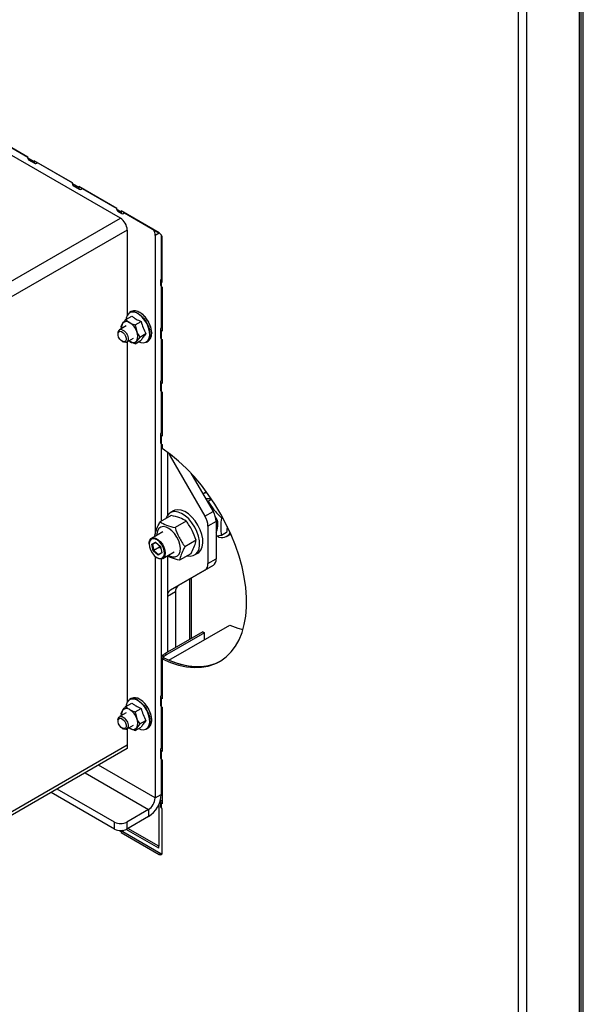
# Model space of a CAD drawing. Units: millimetres. Extents: x 75 to 6225, y 75 to 4380.
# Drawn here: x 4059 to 4255, y 255 to 598 of the extents above; entities that cross this region are included whole.
import ezdxf

# ---------------------------------------------------------------- set-up
doc = ezdxf.new("R2010")
doc.units = ezdxf.units.MM
doc.header["$LTSCALE"] = 15

msp = doc.modelspace()

# ---------------------------------------------------------------- linework, layer by layer
at = {"lineweight": 25}
for p, q in [((4254.064, 150.293), (4254.064, 771.517)), ((4254.665, 151.13), (4254.665, 772.109)), ((4255.372, 152.191), (4255.372, 772.517)), ((4232.851, 140.496), (4232.851, 760.169)), ((4235.75, 139.72), (4235.75, 760.945)), ((4062.002, 549.778), (4048.709, 557.452)), ((4049.9, 556.764), (4062.002, 549.778)), ((4094.223, 528.522), (4052.574, 552.566)), ((4062.002, 549.463), (4062.002, 549.778)), ((4064.218, 548.184), (4062.002, 549.463)), ((4062.271, 548.868), (4064.487, 547.589)), ((4077.511, 540.825), (4064.218, 548.499)), ((4064.218, 548.499), (4064.218, 548.184)), ((4064.218, 548.184), (4064.49, 548.341)), ((4065.137, 547.653), (4065.137, 547.968)), ((4065.137, 547.653), (4065.41, 547.811)), ((4065.41, 547.811), (4065.41, 547.811)), ((4065.41, 547.811), (4077.511, 540.824)), ((4077.511, 540.51), (4077.511, 540.825)), ((4079.727, 539.231), (4077.511, 540.51)), ((4077.781, 539.915), (4079.996, 538.636)), ((4093.021, 531.871), (4079.727, 539.546)), ((4079.727, 539.546), (4079.727, 539.231)), ((4079.727, 539.231), (4080, 539.388)), ((4080.646, 538.7), (4080.646, 539.015)), ((4080.646, 538.7), (4080.919, 538.857)), ((4080.919, 538.858), (4080.919, 538.857)), ((4080.919, 538.857), (4093.021, 531.871)), ((4093.021, 531.557), (4093.021, 531.871)), ((4094.435, 530.74), (4093.021, 531.557)), ((3976.489, 460.556), (4094.223, 528.522)), ((4093.29, 530.961), (4094.704, 530.145)), ((4107.728, 523.381), (4094.435, 531.055)), ((4094.435, 531.055), (4094.435, 530.74)), ((4094.435, 530.74), (4094.707, 530.898)), ((4095.354, 530.209), (4095.354, 530.524)), ((4095.354, 530.209), (4095.627, 530.367)), ((4095.627, 530.367), (4095.627, 530.367)), ((4095.627, 530.367), (4107.567, 523.474)), ((4096.592, 524.42), (3980.22, 457.24)), ((4096.592, 524.42), (4096.592, 496.943)), ((4107.73, 523.38), (4106.314, 522.563)), ((4106.314, 522.563), (4106.314, 418.484)), ((4107.567, 523.474), (4107.567, 523.474)), ((4108.436, 522.661), (4108.436, 507.36)), ((4108.789, 506.193), (4108.789, 521.544)), ((4108.789, 507.569), (4108.517, 507.411)), ((4108.136, 506.881), (4108.136, 505.248)), ((4108.436, 504.768), (4108.436, 490.376)), ((4108.789, 507.254), (4108.517, 507.411)), ((4108.789, 506.507), (4108.517, 506.35)), ((4108.517, 504.717), (4108.517, 506.35)), ((4108.517, 506.35), (4108.789, 506.193)), ((4108.517, 504.717), (4108.789, 504.56)), ((4108.789, 504.56), (4108.789, 489.209)), ((4108.436, 503.373), (4108.789, 503.577)), ((4108.436, 501.4), (4108.789, 500.989)), ((4096.592, 497.474), (4096.592, 494.807)), ((4096.095, 493.235), (4098.171, 494.434)), ((4097.99, 495.99), (4097.389, 495.643)), ((4108.789, 495.413), (4108.436, 495.208)), ((4108.436, 495.208), (4108.436, 490.376)), ((4096.225, 491.045), (4093.892, 489.698)), ((4094.462, 490.912), (4095.026, 491.927)), ((4094.649, 490.136), (4094.462, 490.912)), ((4099.361, 491.35), (4101.437, 492.548)), ((4099.361, 491.35), (4099.925, 489.099)), ((4108.517, 490.427), (4108.789, 490.585)), ((4108.789, 490.27), (4108.517, 490.427)), ((4093.374, 488.554), (4093.374, 488.146)), ((4100.994, 487.141), (4099.925, 485.833)), ((4100.994, 487.141), (4103.07, 488.339)), ((4108.136, 489.897), (4108.136, 486.957)), ((4108.789, 489.523), (4108.517, 489.366)), ((4108.517, 486.426), (4108.517, 489.366)), ((4108.789, 489.209), (4108.517, 489.366)), ((4094.788, 485.696), (4095.142, 485.492)), ((4096.392, 485.368), (4098.725, 486.715)), ((4096.592, 485.483), (4096.592, 482.123)), ((4097.475, 485.614), (4097.159, 485.811)), ((4097.475, 485.614), (4097.164, 485.814)), ((4099.361, 484.817), (4101.437, 486.016)), ((4103.289, 485.424), (4103.89, 485.771)), ((4108.436, 486.478), (4108.436, 472.085)), ((4108.517, 486.426), (4108.789, 486.269)), ((4108.789, 486.269), (4108.789, 470.918)), ((4096.592, 482.653), (4096.592, 360.078)), ((4108.136, 471.606), (4108.136, 468.667)), ((4108.517, 472.137), (4108.789, 472.294)), ((4108.789, 471.979), (4108.517, 472.137)), ((4108.789, 471.233), (4108.517, 471.075)), ((4108.517, 468.136), (4108.517, 471.075)), ((4108.789, 470.918), (4108.517, 471.075)), ((4108.436, 468.187), (4108.436, 453.795)), ((4108.517, 468.136), (4108.789, 467.978)), ((4108.789, 467.978), (4108.789, 452.628)), ((4108.136, 453.316), (4108.136, 450.376)), ((4108.517, 453.846), (4108.789, 454.004)), ((4108.789, 453.689), (4108.517, 453.846)), ((4108.789, 452.942), (4108.517, 452.785)), ((4108.517, 449.845), (4108.517, 452.785)), ((4108.789, 452.628), (4108.517, 452.785)), ((4108.436, 449.897), (4108.436, 423.006)), ((4108.517, 449.845), (4108.789, 449.688)), ((4108.789, 449.688), (4108.789, 448.352)), ((4110.557, 447.115), (4110.557, 425.053)), ((4112.099, 445.94), (4111.592, 445.647)), ((4111.592, 445.647), (4123.663, 424.739)), ((4118.737, 439.805), (4126.492, 426.372)), ((4118.921, 439.486), (4118.921, 439.607)), ((4123.985, 433.163), (4122.924, 432.551)), ((4124.166, 433.259), (4123.985, 433.163)), ((4124.457, 429.896), (4124.791, 429.942)), ((4126.005, 430.644), (4124.791, 429.942)), ((4112.671, 426.632), (4111.54, 425.979)), ((4123.663, 424.739), (4126.492, 426.372)), ((4111.936, 425.027), (4108.006, 422.758)), ((4117.162, 423.079), (4113.232, 420.81)), ((4127.527, 422.887), (4124.699, 421.255)), ((4127.527, 422.887), (4127.527, 409.939)), ((4129.766, 424.444), (4129.387, 424.225)), ((4108.981, 419.306), (4105.022, 417.02)), ((4124.699, 421.255), (4124.699, 408.306)), ((4131.183, 419.133), (4129.387, 418.096)), ((4131.353, 417.787), (4132.484, 418.44)), ((4132.484, 418.44), (4132.658, 418.549)), ((4104.193, 415.189), (4104.193, 415.025)), ((4105.135, 414.973), (4106.376, 415.756)), ((4105.638, 412.692), (4105.135, 414.973)), ((4105.135, 414.973), (4105.435, 414.919)), ((4106.54, 415.615), (4105.435, 414.919)), ((4106.581, 415.58), (4105.435, 414.919)), ((4105.435, 414.919), (4105.893, 412.844)), ((4106.311, 417.764), (4106.194, 418.043)), ((4106.376, 415.756), (4108.121, 414.257)), ((4120.576, 416.416), (4116.646, 414.147)), ((4129.387, 418.096), (4127.527, 417.837)), ((4105.893, 412.844), (4105.638, 412.692)), ((4107.383, 411.192), (4105.638, 412.692)), ((4107.873, 413.987), (4105.893, 412.844)), ((4105.893, 412.844), (4107.479, 411.481)), ((4108.625, 411.975), (4107.383, 411.192)), ((4107.479, 411.481), (4107.383, 411.192)), ((4107.479, 411.481), (4108.581, 412.176)), ((4107.741, 414.583), (4107.873, 413.987)), ((4107.873, 413.987), (4108.253, 413.661)), ((4108.121, 414.257), (4108.625, 411.975)), ((4109.021, 410.092), (4112.981, 412.377)), ((4118.765, 411.701), (4114.834, 409.432)), ((4120.039, 411.256), (4121.17, 411.909)), ((4106.314, 410.767), (4106.314, 326.642)), ((4106.879, 410.371), (4107.021, 410.29)), ((4108.436, 409.911), (4108.436, 362.342)), ((4110.557, 410.93), (4110.557, 377.371)), ((4124.699, 408.306), (4127.527, 409.939)), ((4123.663, 406.017), (4111.592, 399.046)), ((4126.492, 407.65), (4114.421, 400.679)), ((4126.492, 407.65), (4123.663, 406.017)), ((4118.335, 381.861), (4118.335, 402.939)), ((4118.921, 382.199), (4118.921, 403.278)), ((4113.385, 398.39), (4110.557, 396.757)), ((4111.592, 399.046), (4114.421, 400.679)), ((4113.385, 398.39), (4113.385, 379.004)), ((4110.557, 396.757), (4110.557, 377.371)), ((4122.931, 384.515), (4109.85, 376.963)), ((4123.497, 384.188), (4110.415, 376.636)), ((4111.123, 374.609), (4132.336, 386.855)), ((4122.931, 384.515), (4123.497, 384.188)), ((4123.497, 381.752), (4123.497, 384.188)), ((4108.789, 376.371), (4109.355, 376.044)), ((4108.789, 375.086), (4108.789, 376.371)), ((4108.789, 375.086), (4109.355, 375.412)), ((4108.789, 375.086), (4108.789, 361.175)), ((4109.355, 375.412), (4109.355, 376.044)), ((4109.85, 376.963), (4110.415, 376.636)), ((4096.592, 360.254), (4096.592, 360.078)), ((4097.99, 361.261), (4097.389, 360.914)), ((4108.136, 361.863), (4108.136, 358.923)), ((4108.517, 362.394), (4108.789, 362.551)), ((4108.789, 362.236), (4108.517, 362.394)), ((4108.789, 361.49), (4108.517, 361.332)), ((4108.517, 358.393), (4108.517, 361.332)), ((4108.789, 361.175), (4108.517, 361.332)), ((4094.462, 356.182), (4095.026, 357.198)), ((4096.095, 358.506), (4098.171, 359.704)), ((4099.361, 356.62), (4101.437, 357.819)), ((4099.361, 356.62), (4099.925, 354.37)), ((4108.436, 358.444), (4108.436, 348.231)), ((4108.436, 358.444), (4108.436, 344.052)), ((4108.517, 358.393), (4108.789, 358.235)), ((4108.789, 358.235), (4108.789, 342.884)), ((4093.374, 353.825), (4093.374, 353.416)), ((4096.225, 356.316), (4093.892, 354.969)), ((4094.649, 355.406), (4094.462, 356.182)), ((4100.994, 352.412), (4103.07, 353.61)), ((4094.788, 350.967), (4095.142, 350.763)), ((4096.392, 350.639), (4098.725, 351.986)), ((4096.592, 350.754), (4096.592, 344.903)), ((4097.475, 350.885), (4097.159, 351.082)), ((4097.475, 350.885), (4097.164, 351.085)), ((4099.361, 350.088), (4101.437, 351.287)), ((4100.994, 352.412), (4099.925, 351.104)), ((4103.289, 350.694), (4103.89, 351.042)), ((4108.436, 348.231), (4108.789, 348.435)), ((4108.436, 346.54), (4108.789, 346.744)), ((4096.592, 345.066), (4044.089, 314.757)), ((4096.592, 345.066), (4044.372, 314.92)), ((4096.592, 343.842), (4044.372, 313.696)), ((4096.592, 345.066), (4096.592, 343.842)), ((4108.136, 343.572), (4108.136, 340.633)), ((4108.517, 344.103), (4108.789, 344.26)), ((4108.789, 343.946), (4108.517, 344.103)), ((4108.789, 343.199), (4108.517, 343.042)), ((4108.517, 340.102), (4108.517, 343.042)), ((4108.789, 342.884), (4108.517, 343.042)), ((4108.436, 340.154), (4108.436, 327.867)), ((4108.517, 340.102), (4108.789, 339.945)), ((4108.789, 339.945), (4108.789, 324.594)), ((4106.314, 326.642), (4086.556, 338.048)), ((4081.889, 335.354), (4103.981, 322.6)), ((4092.172, 318.233), (4072.201, 329.761)), ((4108.436, 331.326), (4108.789, 331.122)), ((4092.172, 315.783), (4070.08, 328.537)), ((4106.314, 326.642), (4108.436, 327.867)), ((4108.517, 325.813), (4108.789, 325.97)), ((4108.789, 325.655), (4108.517, 325.813)), ((4103.981, 322.6), (4096.415, 318.233)), ((4103.981, 322.6), (4103.981, 320.151)), ((4107.567, 324.313), (4107.567, 309.843)), ((4108.136, 325.282), (4108.136, 323.649)), ((4108.789, 324.909), (4108.517, 324.751)), ((4108.517, 323.118), (4108.517, 324.751)), ((4108.789, 324.594), (4108.517, 324.751)), ((4108.789, 322.961), (4108.517, 323.118)), ((4108.789, 307.61), (4108.789, 322.961)), ((4103.981, 320.151), (4096.415, 315.783)), ((4092.172, 315.783), (4092.172, 318.233)), ((4107.567, 309.19), (4096.276, 315.708)), ((4096.415, 318.233), (4096.415, 315.783)), ((4107.567, 309.843), (4096.846, 316.032)), ((4093.909, 315.29), (4094.435, 314.986)), ((4095.001, 315.313), (4094.435, 314.986)), ((4095.001, 314.998), (4094.435, 314.672)), ((4094.435, 314.986), (4094.435, 314.672)), ((4094.435, 314.672), (4107.728, 306.997)), ((4095.001, 315.325), (4095.001, 315.313)), ((4095.001, 315.313), (4095.001, 314.998)), ((4095.001, 314.998), (4108.294, 307.324)), ((4107.567, 309.19), (4107.567, 309.843)), ((4108.294, 307.324), (4107.728, 306.997))]:
    msp.add_line(p, q, dxfattribs=at)
at = {"lineweight": 25, "flags": 128}
for points in [[(4100.613, 485.54), (4101.313, 485.271), (4102.279, 485.155), (4103.119, 485.375), (4103.781, 485.917), (4104.223, 486.747), (4104.418, 487.813), (4104.353, 489.048), (4104.032, 490.374), (4103.475, 491.708), (4102.718, 492.966), (4101.808, 494.069), (4100.802, 494.948), (4099.763, 495.548), (4098.757, 495.83), (4097.847, 495.778), (4097.09, 495.394), (4096.533, 494.703), (4096.212, 493.747), (4096.152, 493.268)], [(4100.339, 495.351), (4101.376, 494.601), (4102.349, 493.595), (4103.195, 492.397), (4103.861, 491.081), (4104.307, 489.732), (4104.503, 488.432), (4104.437, 487.265), (4104.114, 486.303), (4103.553, 485.607), (4103.289, 485.424)], [(4103.89, 485.771), (4104.155, 485.954), (4104.715, 486.65), (4105.038, 487.612), (4105.104, 488.779), (4104.908, 490.079), (4104.463, 491.428), (4103.796, 492.744), (4102.95, 493.942), (4101.978, 494.948), (4100.94, 495.698)], [(4094.55, 489.077), (4095.101, 488.741), (4095.605, 488.191), (4095.985, 487.509), (4096.182, 486.8), (4096.168, 486.171), (4095.943, 485.719), (4095.542, 485.512), (4095.027, 485.582), (4094.475, 485.917), (4093.971, 486.468), (4093.592, 487.149), (4093.394, 487.858), (4093.409, 488.487), (4093.634, 488.939), (4094.035, 489.146), (4094.55, 489.077)], [(4094.844, 489.717), (4095.533, 489.298), (4096.163, 488.61), (4096.638, 487.758), (4096.884, 486.872), (4096.866, 486.086), (4096.585, 485.521), (4096.084, 485.262), (4095.44, 485.349), (4095.142, 485.492)], [(4105.111, 488.65), (4105.112, 488.556), (4105.112, 488.512)], [(4108.789, 375.086), (4111.645, 373.845), (4114.458, 372.926), (4117.204, 372.335), (4119.861, 372.079), (4122.407, 372.159), (4124.822, 372.574), (4127.085, 373.321), (4129.178, 374.393), (4131.084, 375.783), (4132.788, 377.479), (4134.275, 379.466), (4135.533, 381.729), (4136.552, 384.249), (4137.323, 387.005), (4137.841, 389.976), (4138.101, 393.135), (4138.101, 396.459), (4137.841, 399.919), (4137.323, 403.487), (4136.552, 407.135), (4135.533, 410.831), (4134.275, 414.547), (4132.788, 418.251), (4131.084, 421.913), (4129.178, 425.503), (4127.085, 428.993), (4124.822, 432.353), (4122.407, 435.556), (4119.861, 438.575), (4117.204, 441.386), (4114.458, 443.967), (4111.645, 446.295), (4108.789, 448.352)], [(4124.422, 432.908), (4123.57, 432.803), (4122.854, 432.51)], [(4117.507, 410.975), (4118.465, 410.858), (4119.525, 411.024), (4120.423, 411.522), (4121.117, 412.329), (4121.579, 413.412), (4121.788, 414.722), (4121.735, 416.203), (4121.422, 417.789), (4120.863, 419.411), (4120.082, 420.998), (4119.113, 422.482), (4117.999, 423.796), (4116.789, 424.885), (4115.535, 425.699), (4114.292, 426.204), (4113.114, 426.377), (4112.054, 426.211), (4111.156, 425.713), (4110.462, 424.905), (4110.03, 423.927)], [(4121.17, 411.909), (4121.554, 412.175), (4122.249, 412.983), (4122.711, 414.065), (4122.92, 415.375), (4122.866, 416.856), (4122.553, 418.442), (4121.994, 420.064), (4121.213, 421.652), (4120.244, 423.135), (4119.13, 424.45), (4117.92, 425.538), (4116.666, 426.352), (4115.423, 426.857), (4114.246, 427.03), (4113.185, 426.864), (4112.671, 426.632)], [(4107.126, 419.684), (4106.899, 418.657), (4106.881, 418.093)], [(4110.881, 411.165), (4111.356, 410.909), (4112.36, 410.585), (4113.277, 410.592), (4114.05, 410.928), (4114.63, 411.573), (4114.981, 412.487), (4115.081, 413.611), (4114.923, 414.875), (4114.517, 416.2), (4113.889, 417.502), (4113.079, 418.701), (4112.136, 419.719), (4111.121, 420.494), (4110.098, 420.976), (4109.129, 421.136), (4108.277, 420.964), (4107.595, 420.469), (4107.126, 419.684), (4107.126, 419.684)], [(4104.193, 415.189), (4104.231, 415.702), (4104.492, 416.477), (4104.977, 416.993), (4105.644, 417.204), (4106.434, 417.09), (4107.275, 416.662), (4108.094, 415.958), (4108.818, 415.041), (4109.382, 413.992), (4109.736, 412.904)], [(4109.459, 412.855), (4109.1, 413.94), (4108.524, 414.979), (4107.787, 415.872), (4106.961, 416.529), (4106.127, 416.887), (4105.367, 416.912), (4104.754, 416.599), (4104.351, 415.981), (4104.194, 415.118), (4104.301, 414.093), (4104.66, 413.008), (4105.236, 411.969), (4105.973, 411.077), (4106.799, 410.419), (4107.633, 410.061), (4108.393, 410.037), (4109.005, 410.349), (4109.409, 410.967), (4109.566, 411.83), (4109.459, 412.855)], [(4109.736, 412.904), (4109.849, 411.874), (4109.711, 410.993), (4109.334, 410.34), (4108.751, 409.973), (4108.015, 409.924), (4107.19, 410.198), (4107.021, 410.29)], [(4132.336, 386.855), (4135.147, 385.818), (4136.892, 385.329)], [(4109.355, 375.412), (4112.211, 374.172), (4115.024, 373.252), (4117.77, 372.662), (4120.427, 372.406), (4122.973, 372.485), (4125.388, 372.9), (4127.651, 373.647), (4129.093, 374.342)], [(4111.123, 374.609), (4113.934, 373.572), (4116.689, 372.857), (4119.364, 372.469), (4121.939, 372.412), (4124.393, 372.686), (4126.705, 373.288), (4128.858, 374.215), (4129.093, 374.342)], [(4100.613, 350.811), (4101.313, 350.542), (4102.279, 350.426), (4103.119, 350.646), (4103.781, 351.188), (4104.223, 352.018), (4104.418, 353.084), (4104.353, 354.318), (4104.032, 355.644), (4103.475, 356.978), (4102.718, 358.237), (4101.808, 359.34), (4100.802, 360.219), (4099.763, 360.819), (4098.757, 361.101), (4097.847, 361.049), (4097.09, 360.665), (4096.533, 359.973), (4096.212, 359.018), (4096.152, 358.539)], [(4100.339, 360.622), (4101.376, 359.871), (4102.349, 358.866), (4103.195, 357.667), (4103.861, 356.352), (4104.307, 355.002), (4104.503, 353.703), (4104.437, 352.536), (4104.114, 351.574), (4103.553, 350.878), (4103.289, 350.694)], [(4103.89, 351.042), (4104.155, 351.225), (4104.715, 351.921), (4105.038, 352.883), (4105.104, 354.05), (4104.908, 355.349), (4104.463, 356.699), (4103.796, 358.015), (4102.95, 359.213), (4101.978, 360.219), (4100.94, 360.969)], [(4093.374, 353.825), (4093.415, 354.239), (4093.692, 354.809), (4094.19, 355.074), (4094.832, 354.993), (4095.522, 354.578), (4096.154, 353.894), (4096.631, 353.044)], [(4095.98, 352.792), (4096.181, 352.082), (4096.17, 351.452), (4095.948, 350.996), (4095.55, 350.784), (4095.036, 350.849), (4094.484, 351.18), (4093.979, 351.728), (4093.597, 352.408), (4093.396, 353.118), (4093.407, 353.748), (4093.629, 354.204), (4094.027, 354.416), (4094.541, 354.351), (4095.092, 354.019), (4095.598, 353.472), (4095.98, 352.792)], [(4096.631, 353.044), (4096.882, 352.157), (4096.868, 351.369), (4096.592, 350.799), (4096.094, 350.534), (4095.452, 350.615), (4095.142, 350.763)], [(4094.466, 315.279), (4094.453, 315.204), (4094.435, 314.986)]]:
    msp.add_lwpolyline(points, dxfattribs=at)
at = {"lineweight": 25}
for centre, radius, start, end in [((4062.639, 549.393), 0.641, 173.70115, 234.98667), ((4064.778, 548.093), 0.568, 170.78596, 309.20329), ((4078.148, 540.44), 0.641, 173.70115, 234.98667), ((4080.287, 539.14), 0.568, 170.78596, 309.20329), ((4093.658, 531.486), 0.641, 173.70115, 234.98667), ((4091.449, 524.185), 5.148, 2.60548, 57.39452), ((4094.995, 530.649), 0.568, 170.78596, 309.20329), ((4102.037, 522.422), 4.28, 1.88192, 29.18202), ((4106.486, 521.439), 2.305, 2.60548, 57.39452), ((4108.786, 505.312), 0.654, 185.6948, 245.62534), ((4108.718, 506.881), 0.568, 110.78342, 249.21658), ((4098.625, 493.085), 2.841, 52.89507, 115.79447), ((4099.227, 493.433), 2.841, 52.89507, 115.79447), ((4098.647, 491.617), 4.681, 60.83655, 69.4831), ((4097.256, 489.452), 7.259, 47.08171, 53.53368), ((4096.44, 488.569), 8.462, 41.28202, 47.10667), ((4095.739, 487.949), 9.398, 35.87152, 41.30262), ((4097.313, 490.535), 2.677, 148.66402, 188.40068), ((4096.363, 490.784), 1.759, 50.75183, 139.4672), ((4094.164, 486.977), 6.139, 20.22711, 57.36203), ((4095.305, 487.631), 9.936, 30.65643, 35.88949), ((4095.252, 487.596), 9.999, 25.46252, 30.67341), ((4095.632, 487.774), 9.579, 20.11768, 25.48008), ((4096.426, 488.062), 8.735, 14.43482, 20.13744), ((4108.718, 489.897), 0.568, 110.78342, 249.21658), ((4094.427, 488.734), 1.068, 67.028, 189.7211), ((4096.659, 487.466), 3.652, 333.43643, 26.56357), ((4097.539, 488.345), 7.587, 8.19361, 14.4585), ((4098.826, 488.527), 6.287, 1.12117, 8.22283), ((4108.786, 487.022), 0.654, 185.6948, 245.62534), ((4098.588, 486.976), 1.759, 230.75183, 319.4672), ((4108.718, 471.606), 0.568, 110.78342, 249.21658), ((4108.786, 468.731), 0.654, 185.6948, 245.62534), ((4108.718, 453.316), 0.568, 110.78342, 249.21658), ((4108.786, 450.441), 0.654, 185.6948, 245.62534), ((4118.94, 449.896), 8.488, 201.82438, 210.041), ((4120.318, 422.641), 7.214, 1.9565, 31.14373), ((4117.489, 421.008), 7.214, 1.9565, 31.14373), ((4122.935, 421.722), 5.251, 331.00396, 35.58732), ((4129.595, 420.818), 3.44, 242.68785, 327.04298), ((4110.971, 415.836), 3.43, 202.30937, 216.84124), ((4122.196, 408.06), 2.515, 305.69804, 5.62038), ((4125.024, 409.693), 2.515, 305.69804, 5.62038), ((4113.06, 397.003), 2.515, 125.69804, 185.62038), ((4115.889, 398.636), 2.515, 125.69804, 185.62038), ((4089.165, 412.783), 41.363, 298.32183, 300.00438), ((4089.731, 412.456), 41.363, 298.32183, 300.00438), ((4098.625, 358.356), 2.841, 52.89507, 115.79447), ((4099.227, 358.703), 2.841, 52.89507, 115.79447), ((4098.647, 356.887), 4.681, 60.83655, 69.4831), ((4097.256, 354.723), 7.259, 47.08171, 53.53368), ((4096.44, 353.839), 8.462, 41.28202, 47.10667), ((4108.718, 361.863), 0.568, 110.78342, 249.21658), ((4097.313, 355.806), 2.677, 148.66402, 188.40068), ((4096.363, 356.055), 1.759, 50.75183, 139.4672), ((4094.164, 352.248), 6.139, 20.22711, 57.36203), ((4095.739, 353.22), 9.398, 35.87152, 41.30262), ((4095.305, 352.902), 9.936, 30.65643, 35.88949), ((4095.252, 352.867), 9.999, 25.46252, 30.67341), ((4095.632, 353.045), 9.579, 20.11768, 25.48008), ((4108.786, 358.988), 0.654, 185.6948, 245.62534), ((4096.659, 352.737), 3.652, 333.43643, 26.56357), ((4096.426, 353.332), 8.735, 14.43482, 20.13744), ((4097.539, 353.616), 7.587, 8.19361, 14.4585), ((4098.826, 353.798), 6.287, 1.12117, 8.22283), ((4100.117, 353.82), 4.995, 352.87687, 1.1564), ((4098.588, 352.247), 1.759, 230.75183, 319.4672), ((4108.718, 343.572), 0.568, 110.78342, 249.21658), ((4108.786, 340.698), 0.654, 185.6948, 245.62534), ((4098.764, 328.307), 9.682, 302.60548, 357.39452), ((4101.248, 326.873), 5.071, 302.60548, 357.39452), ((4108.718, 325.282), 0.568, 110.78342, 249.21658), ((4108.786, 323.714), 0.654, 185.6948, 245.62534), ((4094.293, 322.327), 4.611, 242.60967, 297.39033), ((4094.293, 319.877), 4.611, 242.60967, 297.39033), ((4108.142, 307.505), 0.655, 230.79671, 9.21404), ((4108.807, 308.147), 0.97, 238.04116, 263.99136)]:
    msp.add_arc(centre, radius, start, end, dxfattribs=at)
for points, knots in [([(4098.171, 494.434), (4098.471, 494.208), (4098.941, 493.853), (4100.01, 493.207), (4100.833, 492.827), (4101.437, 492.548)], [0, 0, 0, 0, 0.3185334, 0.5002088, 1, 1, 1, 1]), ([(4095.026, 491.927), (4095.046, 491.955), (4095.325, 492.35), (4095.724, 492.808), (4096.095, 493.235)], [0, 0, 0, 0, 0.0701852, 1, 1, 1, 1]), ([(4096.095, 493.235), (4096.413, 492.93), (4096.817, 492.542), (4097.359, 492.217), (4097.475, 492.146)], [0, 0, 0, 0, 0.7843276, 1, 1, 1, 1]), ([(4097.475, 492.146), (4097.956, 491.907), (4098.551, 491.612), (4099.231, 491.392), (4099.361, 491.35)], [0, 0, 0, 0, 0.8096463, 1, 1, 1, 1]), ([(4101.437, 492.548), (4101.642, 491.82), (4102.058, 490.343), (4102.73, 489.014), (4103.07, 488.339)], [0, 0, 0, 0, 0.4928778, 1, 1, 1, 1]), ([(4099.925, 489.099), (4099.944, 489.05), (4100.224, 488.341), (4100.623, 487.719), (4100.994, 487.141)], [0, 0, 0, 0, 0.0701852, 1, 1, 1, 1]), ([(4103.07, 488.339), (4102.739, 487.921), (4102.066, 487.073), (4101.649, 486.371), (4101.437, 486.016)], [0, 0, 0, 0, 0.4928778, 1, 1, 1, 1]), ([(4099.361, 484.817), (4099.231, 484.859), (4098.551, 485.08), (4097.956, 485.375), (4097.475, 485.614)], [0, 0, 0, 0, 0.1903537, 1, 1, 1, 1]), ([(4099.925, 485.833), (4099.906, 485.806), (4099.634, 485.416), (4099.492, 485.106), (4099.361, 484.817)], [0, 0, 0, 0, 0.0701852, 1, 1, 1, 1]), ([(4123.914, 430.837), (4124.117, 430.868), (4124.826, 430.975), (4125.326, 430.963), (4125.683, 430.953)], [0, 0, 0, 0, 0.2868963, 1, 1, 1, 1]), ([(4124.791, 429.942), (4125.415, 428.933), (4126.687, 426.877), (4128.477, 425.119), (4129.387, 424.225)], [0, 0, 0, 0, 0.49121246, 1, 1, 1, 1]), ([(4106.194, 418.043), (4106.198, 418.064), (4106.322, 418.668), (4106.67, 419.943), (4107.391, 421.575), (4107.894, 422.544), (4108.006, 422.758)], [0, 0, 0, 0, 0.0151017, 0.4399393, 0.876201, 1, 1, 1, 1]), ([(4108.006, 422.758), (4108.733, 422.365), (4110.215, 421.566), (4112.214, 421.065), (4113.232, 420.81)], [0, 0, 0, 0, 0.4912125, 1, 1, 1, 1]), ([(4117.162, 423.079), (4116.434, 423.472), (4114.953, 424.271), (4112.954, 424.772), (4111.936, 425.027)], [0, 0, 0, 0, 0.4912125, 1, 1, 1, 1]), ([(4120.576, 416.416), (4120.145, 417.58), (4119.268, 419.951), (4117.872, 422.024), (4117.162, 423.079)], [0, 0, 0, 0, 0.4912125, 1, 1, 1, 1]), ([(4129.387, 424.225), (4129.382, 424.186), (4129.242, 423.21), (4129.06, 421.301), (4129.183, 419.347), (4129.351, 418.318), (4129.387, 418.096)], [0, 0, 0, 0, 0.0174441, 0.4431119, 0.8802977, 1, 1, 1, 1]), ([(4113.232, 420.81), (4113.663, 419.645), (4114.54, 417.275), (4115.936, 415.202), (4116.646, 414.147)], [0, 0, 0, 0, 0.4912125, 1, 1, 1, 1]), ([(4131.357, 421.205), (4131.344, 420.778), (4131.325, 420.104), (4131.221, 419.394), (4131.183, 419.133)], [0, 0, 0, 0, 0.6336462, 1, 1, 1, 1]), ([(4118.765, 411.701), (4118.779, 411.727), (4119.181, 412.491), (4119.894, 413.978), (4120.373, 415.47), (4120.54, 416.245), (4120.576, 416.416)], [0, 0, 0, 0, 0.01510171, 0.4399393, 0.87620096, 1, 1, 1, 1]), ([(4116.646, 414.147), (4116.535, 413.933), (4116.042, 412.984), (4115.317, 411.351), (4114.966, 410.073), (4114.839, 409.453), (4114.834, 409.432)], [0, 0, 0, 0, 0.12379839, 0.54830162, 0.98489837, 1, 1, 1, 1]), ([(4114.834, 409.432), (4113.841, 409.672), (4112.206, 410.066), (4110.989, 410.702), (4110.511, 410.952)], [0, 0, 0, 0, 0.6073788, 1, 1, 1, 1]), ([(4095.026, 357.198), (4095.046, 357.226), (4095.325, 357.62), (4095.724, 358.079), (4096.095, 358.506)], [0, 0, 0, 0, 0.0701852, 1, 1, 1, 1]), ([(4096.095, 358.506), (4096.413, 358.201), (4096.817, 357.813), (4097.359, 357.487), (4097.475, 357.417)], [0, 0, 0, 0, 0.7843276, 1, 1, 1, 1]), ([(4097.475, 357.417), (4097.956, 357.178), (4098.551, 356.883), (4099.231, 356.662), (4099.361, 356.62)], [0, 0, 0, 0, 0.8096463, 1, 1, 1, 1]), ([(4098.171, 359.704), (4098.471, 359.479), (4098.941, 359.124), (4100.01, 358.478), (4100.833, 358.098), (4101.437, 357.819)], [0, 0, 0, 0, 0.3185334, 0.5002088, 1, 1, 1, 1]), ([(4101.437, 357.819), (4101.642, 357.091), (4102.058, 355.614), (4102.73, 354.284), (4103.07, 353.61)], [0, 0, 0, 0, 0.4928778, 1, 1, 1, 1]), ([(4099.925, 354.37), (4099.944, 354.32), (4100.224, 353.612), (4100.623, 352.99), (4100.994, 352.412)], [0, 0, 0, 0, 0.0701852, 1, 1, 1, 1]), ([(4103.07, 353.61), (4102.739, 353.192), (4102.066, 352.343), (4101.649, 351.642), (4101.437, 351.287)], [0, 0, 0, 0, 0.4928778, 1, 1, 1, 1]), ([(4099.361, 350.088), (4099.231, 350.13), (4098.551, 350.351), (4097.956, 350.646), (4097.475, 350.885)], [0, 0, 0, 0, 0.1903537, 1, 1, 1, 1]), ([(4099.925, 351.104), (4099.906, 351.077), (4099.634, 350.686), (4099.492, 350.376), (4099.361, 350.088)], [0, 0, 0, 0, 0.0701852, 1, 1, 1, 1])]:
    msp.add_open_spline(points, degree=3, knots=knots, dxfattribs=at)

doc.saveas('drawing.dxf')
